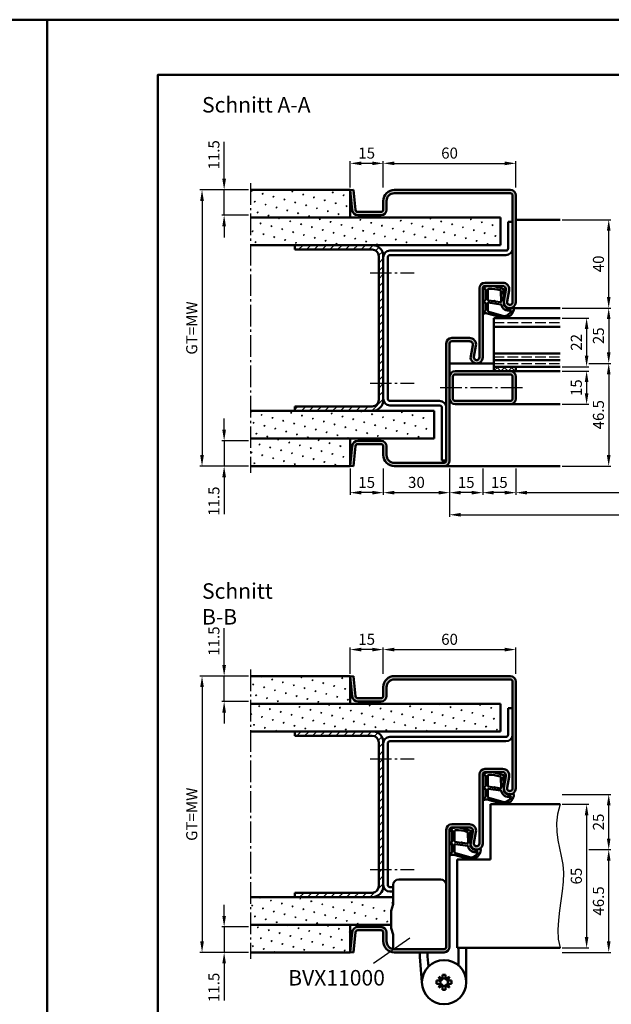
# Model space of a CAD drawing. Units: millimetres. Extents: x 0 to 6300, y -31 to 742.
# Drawn here: x 4188 to 4455, y 297 to 742 of the extents above; entities that cross this region are included whole.
import ezdxf

# ---------------------------------------------------------------- set-up
doc = ezdxf.new("R2010")
doc.units = ezdxf.units.MM
doc.linetypes.add('AM_DIN_F_W050', pattern=[6.25, 4.75, -1.5])
doc.linetypes.add('AM_DIN_G_W050', pattern=[13.75, 9.75, -1.5, 1, -1.5])
for name, color, linetype, lineweight in [('AM_0', 7, 'Continuous', 50), ('AM_1', 14, 'Continuous', 50), ('AM_3', 6, 'AM_DIN_F_W050', 25), ('AM_4', 3, 'Continuous', 25), ('AM_5', 3, 'Continuous', 25), ('AM_6', 2, 'Continuous', 35), ('AM_7', 4, 'AM_DIN_G_W050', 25), ('AM_8', 1, 'Continuous', 25), ('AM_BOR', 7, 'Continuous', 50)]:
    doc.layers.add(name, color=color, linetype=linetype, lineweight=lineweight)
doc.layers.add('AM_12', color=7, linetype='Continuous', lineweight=50, plot=False)
doc.styles.get("Standard").update_dxf_attribs({"font": 'ISOCP.SHX'})
doc.dimstyles.new('AM_DIN$0', dxfattribs={"dimtxt": 5, "dimasz": 5, "dimexe": 1, "dimexo": 1, "dimgap": 1.5, "dimtad": 1, "dimdsep": 46, "dimtxsty": 'Standard', "dimcen": 0, "dimclrd": 256, "dimclre": 256, "dimclrt": 2, "dimazin": 2, "dimtp": 0.1, "dimtm": 0.1, "dimtfac": 0.71, "dimtmove": 0, "dimatfit": 3, "dimfxl": 0, "dimlwd": -1, "dimlwe": -1, "dimarcsym": 0})
pattern_1 = [(45, (3030.9464, 1020.9957), (-1.314801, 4.906903), [0.635, -4.445]), (135, (3031.171, 1021.2202), (-4.906903, 1.3148007), [0.3175, -8.481318]), (135, (3031.227, 1021.2763), (-4.906903, 1.3148007), [0.254, -8.544818]), (135, (3031.1148, 1021.164), (-4.906903, 1.3148007), [0.254, -8.544818]), (105, (3031.283, 1021.3324), (-4.906903, 1.314801), [0.2032, -4.8768]), (165, (3031.0586, 1021.108), (-3.592102, -3.592102), [0.2032, -4.8768])]
pattern_2 = [(45, (3030.9464, 1020.9957), (-1.767767, 1.767767), [])]

# ---------------------------------------------------------------- blocks, each defined once
blk = doc.blocks.new('DIN_A3_BOS')
at = {"layer": 'AM_12'}
blk.add_lwpolyline([(0, 0), (420, 0), (420, 297), (0, 297)], close=True, dxfattribs=at)
at = {"layer": 'AM_BOR'}
blk.add_lwpolyline([(20, 10), (410, 10), (410, 287), (20, 287)], close=True, dxfattribs=at)
blk = doc.blocks.new('*D149')
at = {"layer": 'AM_5', "linetype": 'ByBlock'}
for p, q in [((4412, 539.5), (4412, 527.5)), ((4612, 539.5), (4612, 527.5)), ((4417, 528.5), (4607, 528.5))]:
    blk.add_line(p, q, dxfattribs=at)
at = {"layer": 'AM_5'}
for points in [[(4417, 529.33), (4417, 527.67), (4412, 528.5)], [(4607, 529.33), (4607, 527.67), (4612, 528.5)]]:
    blk.add_solid(points, dxfattribs=at)
at = {"layer": 'Defpoints', "color": 0}
for p in [(4412, 540.5), (4612, 540.5), (4612, 528.5)]:
    blk.add_point(p, dxfattribs=at)
at = {"layer": 'AM_5', "color": 2, "insert": (4512, 532.53), "char_height": 5, "attachment_point": 5}
blk.add_mtext('LDB', dxfattribs=at)
blk = doc.blocks.new('*D189')
at = {"layer": 'AM_5', "linetype": 'ByBlock'}
for p, q in [((4382, 539.5), (4382, 517.5)), ((4642, 539.5), (4642, 517.5)), ((4387, 518.5), (4637, 518.5))]:
    blk.add_line(p, q, dxfattribs=at)
at = {"layer": 'AM_5'}
for points in [[(4387, 519.33), (4387, 517.67), (4382, 518.5)], [(4637, 519.33), (4637, 517.67), (4642, 518.5)]]:
    blk.add_solid(points, dxfattribs=at)
at = {"layer": 'Defpoints', "color": 0}
for p in [(4382, 540.5), (4642, 540.5), (4642, 518.5)]:
    blk.add_point(p, dxfattribs=at)
at = {"layer": 'AM_5', "color": 2, "insert": (4512, 522.5), "char_height": 5, "attachment_point": 5}
blk.add_mtext('FMB', dxfattribs=at)
blk = doc.blocks.new('*D356')
at = {"layer": 'AM_5', "linetype": 'ByBlock'}
for p, q in [((4445, 587), (4455, 587)), ((4454, 582), (4454, 545.5)), ((4433, 540.5), (4455, 540.5))]:
    blk.add_line(p, q, dxfattribs=at)
at = {"layer": 'AM_5'}
for points in [[(4453.17, 582), (4454.83, 582), (4454, 587)], [(4453.17, 545.5), (4454.83, 545.5), (4454, 540.5)]]:
    blk.add_solid(points, dxfattribs=at)
at = {"layer": 'Defpoints', "color": 0}
for p in [(4444, 587), (4432, 540.5), (4454, 540.5)]:
    blk.add_point(p, dxfattribs=at)
at = {"layer": 'AM_5', "color": 2, "insert": (4450, 563.75), "char_height": 5, "attachment_point": 5, "rotation": 90}
blk.add_mtext('46.5', dxfattribs=at)
blk = doc.blocks.new('*D357')
at = {"layer": 'AM_5', "linetype": 'ByBlock'}
for p, q in [((4433, 652), (4455, 652)), ((4454, 617), (4454, 647)), ((4433, 612), (4455, 612))]:
    blk.add_line(p, q, dxfattribs=at)
at = {"layer": 'AM_5'}
for points in [[(4453.17, 647), (4454.83, 647), (4454, 652)], [(4453.17, 617), (4454.83, 617), (4454, 612)]]:
    blk.add_solid(points, dxfattribs=at)
at = {"layer": 'Defpoints', "color": 0}
for p in [(4432, 652), (4454, 652), (4432, 612)]:
    blk.add_point(p, dxfattribs=at)
at = {"layer": 'AM_5', "color": 2, "insert": (4450, 632), "char_height": 5, "attachment_point": 5, "rotation": 90}
blk.add_mtext('40', dxfattribs=at)
blk = doc.blocks.new('*D358')
at = {"layer": 'AM_5', "linetype": 'ByBlock'}
for p, q in [((4433, 607.5), (4445, 607.5)), ((4444, 602.5), (4444, 590.5)), ((4433, 585.5), (4445, 585.5))]:
    blk.add_line(p, q, dxfattribs=at)
at = {"layer": 'AM_5'}
for points in [[(4443.17, 602.5), (4444.83, 602.5), (4444, 607.5)], [(4443.17, 590.5), (4444.83, 590.5), (4444, 585.5)]]:
    blk.add_solid(points, dxfattribs=at)
at = {"layer": 'Defpoints', "color": 0}
for p in [(4432, 607.5), (4432, 585.5), (4444, 585.5)]:
    blk.add_point(p, dxfattribs=at)
at = {"layer": 'AM_5', "color": 2, "insert": (4440, 596.5), "char_height": 5, "attachment_point": 5, "rotation": 90}
blk.add_mtext('22', dxfattribs=at)
blk = doc.blocks.new('*D359')
at = {"layer": 'AM_5', "linetype": 'ByBlock'}
for p, q in [((4433, 612), (4455, 612)), ((4454, 607), (4454, 592)), ((4445, 587), (4455, 587))]:
    blk.add_line(p, q, dxfattribs=at)
at = {"layer": 'AM_5'}
for points in [[(4453.17, 607), (4454.83, 607), (4454, 612)], [(4453.17, 592), (4454.83, 592), (4454, 587)]]:
    blk.add_solid(points, dxfattribs=at)
at = {"layer": 'Defpoints', "color": 0}
for p in [(4432, 612), (4444, 587), (4454, 587)]:
    blk.add_point(p, dxfattribs=at)
at = {"layer": 'AM_5', "color": 2, "insert": (4450, 599.5), "char_height": 5, "attachment_point": 5, "rotation": 90}
blk.add_mtext('25', dxfattribs=at)
blk = doc.blocks.new('*D360')
at = {"layer": 'AM_5', "linetype": 'ByBlock'}
for p, q in [((4433, 583.5), (4445, 583.5)), ((4444, 578.5), (4444, 573.5)), ((4433, 568.5), (4445, 568.5))]:
    blk.add_line(p, q, dxfattribs=at)
at = {"layer": 'AM_5'}
for points in [[(4443.17, 578.5), (4444.83, 578.5), (4444, 583.5)], [(4443.17, 573.5), (4444.83, 573.5), (4444, 568.5)]]:
    blk.add_solid(points, dxfattribs=at)
at = {"layer": 'Defpoints', "color": 0}
for p in [(4432, 583.5), (4432, 568.5), (4444, 568.5)]:
    blk.add_point(p, dxfattribs=at)
at = {"layer": 'AM_5', "color": 2, "insert": (4440, 576), "char_height": 5, "attachment_point": 5, "rotation": 90}
blk.add_mtext('15', dxfattribs=at)
blk = doc.blocks.new('*D361')
at = {"layer": 'AM_5', "linetype": 'ByBlock'}
for p, q in [((4397, 539.5), (4397, 527.5)), ((4412, 539.5), (4412, 527.5)), ((4407, 528.5), (4402, 528.5))]:
    blk.add_line(p, q, dxfattribs=at)
at = {"layer": 'AM_5'}
for points in [[(4402, 529.33), (4402, 527.67), (4397, 528.5)], [(4407, 529.33), (4407, 527.67), (4412, 528.5)]]:
    blk.add_solid(points, dxfattribs=at)
at = {"layer": 'Defpoints', "color": 0}
for p in [(4397, 540.5), (4412, 540.5), (4397, 528.5)]:
    blk.add_point(p, dxfattribs=at)
at = {"layer": 'AM_5', "color": 2, "insert": (4404.5, 532.5), "char_height": 5, "attachment_point": 5}
blk.add_mtext('15', dxfattribs=at)
blk = doc.blocks.new('*D362')
at = {"layer": 'AM_5', "linetype": 'ByBlock'}
for p, q in [((4382, 539.5), (4382, 527.5)), ((4397, 539.5), (4397, 527.5)), ((4392, 528.5), (4387, 528.5))]:
    blk.add_line(p, q, dxfattribs=at)
at = {"layer": 'AM_5'}
for points in [[(4387, 529.33), (4387, 527.67), (4382, 528.5)], [(4392, 529.33), (4392, 527.67), (4397, 528.5)]]:
    blk.add_solid(points, dxfattribs=at)
at = {"layer": 'Defpoints', "color": 0}
for p in [(4382, 540.5), (4397, 540.5), (4382, 528.5)]:
    blk.add_point(p, dxfattribs=at)
at = {"layer": 'AM_5', "color": 2, "insert": (4389.5, 532.5), "char_height": 5, "attachment_point": 5}
blk.add_mtext('15', dxfattribs=at)
blk = doc.blocks.new('*D363')
at = {"layer": 'AM_5', "linetype": 'ByBlock'}
for p, q in [((4352, 539.5), (4352, 527.5)), ((4382, 539.5), (4382, 527.5)), ((4357, 528.5), (4377, 528.5))]:
    blk.add_line(p, q, dxfattribs=at)
at = {"layer": 'AM_5'}
for points in [[(4357, 529.33), (4357, 527.67), (4352, 528.5)], [(4377, 529.33), (4377, 527.67), (4382, 528.5)]]:
    blk.add_solid(points, dxfattribs=at)
at = {"layer": 'Defpoints', "color": 0}
for p in [(4352, 540.5), (4382, 540.5), (4382, 528.5)]:
    blk.add_point(p, dxfattribs=at)
at = {"layer": 'AM_5', "color": 2, "insert": (4367, 532.5), "char_height": 5, "attachment_point": 5}
blk.add_mtext('30', dxfattribs=at)
blk = doc.blocks.new('*D364')
at = {"layer": 'AM_5', "linetype": 'ByBlock'}
for p, q in [((4352, 666.5), (4352, 678.5)), ((4357, 677.5), (4407, 677.5)), ((4412, 666.5), (4412, 678.5))]:
    blk.add_line(p, q, dxfattribs=at)
at = {"layer": 'AM_5'}
for points in [[(4357, 678.33), (4357, 676.67), (4352, 677.5)], [(4407, 678.33), (4407, 676.67), (4412, 677.5)]]:
    blk.add_solid(points, dxfattribs=at)
at = {"layer": 'Defpoints', "color": 0}
for p in [(4412, 677.5), (4352, 665.5), (4412, 665.5)]:
    blk.add_point(p, dxfattribs=at)
at = {"layer": 'AM_5', "color": 2, "insert": (4382, 681.5), "char_height": 5, "attachment_point": 5}
blk.add_mtext('60', dxfattribs=at)
blk = doc.blocks.new('*D365')
at = {"layer": 'AM_5', "linetype": 'ByBlock'}
for p, q in [((4280, 670.5), (4280, 687.21)), ((4291, 665.5), (4279, 665.5)), ((4280, 654), (4280, 665.5)), ((4291, 654), (4279, 654)), ((4280, 649), (4280, 644))]:
    blk.add_line(p, q, dxfattribs=at)
at = {"layer": 'AM_5'}
for points in [[(4279.17, 670.5), (4280.83, 670.5), (4280, 665.5)], [(4279.17, 649), (4280.83, 649), (4280, 654)]]:
    blk.add_solid(points, dxfattribs=at)
at = {"layer": 'Defpoints', "color": 0}
for p in [(4280, 665.5), (4292, 665.5), (4292, 654)]:
    blk.add_point(p, dxfattribs=at)
at = {"layer": 'AM_5', "color": 2, "insert": (4276, 681.35), "char_height": 5, "attachment_point": 5, "rotation": 90}
blk.add_mtext('11.5', dxfattribs=at)
blk = doc.blocks.new('*D366')
at = {"layer": 'AM_5', "linetype": 'ByBlock'}
for p, q in [((4280, 557), (4280, 562)), ((4291, 552), (4279, 552)), ((4280, 552), (4280, 540.5)), ((4291, 540.5), (4279, 540.5)), ((4280, 535.5), (4280, 518.79))]:
    blk.add_line(p, q, dxfattribs=at)
at = {"layer": 'AM_5'}
for points in [[(4279.17, 557), (4280.83, 557), (4280, 552)], [(4279.17, 535.5), (4280.83, 535.5), (4280, 540.5)]]:
    blk.add_solid(points, dxfattribs=at)
at = {"layer": 'Defpoints', "color": 0}
for p in [(4292, 552), (4280, 540.5), (4292, 540.5)]:
    blk.add_point(p, dxfattribs=at)
at = {"layer": 'AM_5', "color": 2, "insert": (4276, 524.65), "char_height": 5, "attachment_point": 5, "rotation": 90}
blk.add_mtext('11.5', dxfattribs=at)
blk = doc.blocks.new('*D367')
at = {"layer": 'AM_5', "linetype": 'ByBlock'}
for p, q in [((4291, 665.5), (4269, 665.5)), ((4270, 660.5), (4270, 545.5)), ((4291, 540.5), (4269, 540.5))]:
    blk.add_line(p, q, dxfattribs=at)
at = {"layer": 'AM_5'}
for points in [[(4269.17, 660.5), (4270.83, 660.5), (4270, 665.5)], [(4269.17, 545.5), (4270.83, 545.5), (4270, 540.5)]]:
    blk.add_solid(points, dxfattribs=at)
at = {"layer": 'Defpoints', "color": 0}
for p in [(4292, 665.5), (4270, 540.5), (4292, 540.5)]:
    blk.add_point(p, dxfattribs=at)
at = {"layer": 'AM_5', "color": 2, "insert": (4265.99, 603), "char_height": 5, "attachment_point": 5, "rotation": 90}
blk.add_mtext('GT=MW', dxfattribs=at)
blk = doc.blocks.new('*D368')
at = {"layer": 'AM_5', "linetype": 'ByBlock'}
for p, q in [((4337, 666.5), (4337, 678.5)), ((4347, 677.5), (4342, 677.5)), ((4352, 666.5), (4352, 678.5))]:
    blk.add_line(p, q, dxfattribs=at)
at = {"layer": 'AM_5'}
for points in [[(4342, 678.33), (4342, 676.67), (4337, 677.5)], [(4347, 678.33), (4347, 676.67), (4352, 677.5)]]:
    blk.add_solid(points, dxfattribs=at)
at = {"layer": 'Defpoints', "color": 0}
for p in [(4337, 677.5), (4337, 665.5), (4352, 665.5)]:
    blk.add_point(p, dxfattribs=at)
at = {"layer": 'AM_5', "color": 2, "insert": (4344.5, 681.5), "char_height": 5, "attachment_point": 5}
blk.add_mtext('15', dxfattribs=at)
blk = doc.blocks.new('*D369')
at = {"layer": 'AM_5', "linetype": 'ByBlock'}
for p, q in [((4337, 539.5), (4337, 527.5)), ((4352, 539.5), (4352, 527.5)), ((4347, 528.5), (4342, 528.5))]:
    blk.add_line(p, q, dxfattribs=at)
at = {"layer": 'AM_5'}
for points in [[(4342, 529.33), (4342, 527.67), (4337, 528.5)], [(4347, 529.33), (4347, 527.67), (4352, 528.5)]]:
    blk.add_solid(points, dxfattribs=at)
at = {"layer": 'Defpoints', "color": 0}
for p in [(4337, 540.5), (4352, 540.5), (4337, 528.5)]:
    blk.add_point(p, dxfattribs=at)
at = {"layer": 'AM_5', "color": 2, "insert": (4344.5, 532.5), "char_height": 5, "attachment_point": 5}
blk.add_mtext('15', dxfattribs=at)
blk = doc.blocks.new('BVX11000 stumpf')
at = {"layer": 'AM_0', "ltscale": 0.5}
for p, q in [((2424.33, 3119.65), (2424.33, 3111.21)), ((2426.83, 3122.15), (2445.83, 3122.15)), ((2424.33, 3090.65), (2424.33, 3096.93))]:
    blk.add_line(p, q, dxfattribs=at)
at = {"layer": 'AM_0'}
for p, q in [((2423.45, 3107.97), (2424.29, 3110.93)), ((2423.33, 3100.9), (2423.33, 3107.15)), ((2423.45, 3100.08), (2424.29, 3097.2)), ((2436.33, 3089.15), (2436.33, 3087.1)), ((2439.83, 3087.26), (2439.83, 3089.15)), ((2453.83, 3083.25), (2453.83, 3091.15)), ((2457.33, 3091.15), (2457.33, 3075.65)), ((2436.33, 3087.1), (2437.33, 3075.65)), ((2439.83, 3087.26), (2440.23, 3082.69)), ((2446.62, 3077.2), (2446.62, 3079.05)), ((2446.62, 3079.05), (2448.04, 3079.05)), ((2448.04, 3077.2), (2448.04, 3079.05)), ((2443.93, 3074.94), (2443.93, 3076.36)), ((2445.78, 3076.36), (2443.93, 3076.36)), ((2445.78, 3074.94), (2443.93, 3074.94)), ((2446.62, 3077.2), (2444.93, 3078.06)), ((2444.93, 3078.06), (2445.78, 3076.36)), ((2445.78, 3074.94), (2444.93, 3073.25)), ((2444.93, 3073.25), (2446.62, 3074.1)), ((2446.62, 3074.1), (2446.62, 3072.25)), ((2449.74, 3078.06), (2448.04, 3077.2)), ((2448.04, 3074.1), (2448.04, 3072.25)), ((2448.04, 3074.1), (2449.74, 3073.25)), ((2448.88, 3076.36), (2449.74, 3078.06)), ((2448.88, 3076.36), (2450.73, 3076.36)), ((2448.88, 3074.94), (2450.73, 3074.94)), ((2449.74, 3073.25), (2448.88, 3074.94)), ((2450.73, 3074.94), (2450.73, 3076.36)), ((2446.62, 3072.25), (2448.04, 3072.25))]:
    blk.add_line(p, q, dxfattribs=at)
blk.add_circle((2447.33, 3075.65), 10, dxfattribs=at)
at = {"layer": 'AM_0', "ltscale": 0.5}
for centre, start, end in [((2426.83, 3119.65), 90, 180), ((2445.83, 3119.65), 0, 90)]:
    blk.add_arc(centre, 2.5, start, end, dxfattribs=at)
at = {"layer": 'AM_0'}
for centre, radius, start, end in [((2423.33, 3111.21), 1, 344.0546, 0), ((2426.33, 3107.15), 3, 164.0546, 180), ((2426.33, 3100.9), 3, 180, 195.9454), ((2423.33, 3096.93), 1, 0, 15.9454), ((2447.33, 3075.65), 1.7, 155.3757, 204.6243), ((2445.07, 3077.91), 1.7, 294.6243, 335.3757), ((2445.07, 3073.39), 1.7, 24.6243, 65.3757), ((2447.33, 3075.65), 1.7, 65.3757, 114.6243), ((2447.33, 3075.65), 1.7, 245.3757, 294.6243), ((2449.59, 3077.91), 1.7, 204.6243, 245.3757), ((2449.59, 3073.39), 1.7, 114.6243, 155.3757), ((2447.33, 3075.65), 1.7, 335.3757, 24.6243)]:
    blk.add_arc(centre, radius, start, end, dxfattribs=at)
blk = doc.blocks.new('*D390')
at = {"layer": 'AM_5', "linetype": 'ByBlock'}
for p, q in [((4433, 387.5), (4445, 387.5)), ((4444, 382.5), (4444, 327.5)), ((4433, 322.5), (4445, 322.5))]:
    blk.add_line(p, q, dxfattribs=at)
at = {"layer": 'AM_5'}
for points in [[(4443.17, 382.5), (4444.83, 382.5), (4444, 387.5)], [(4443.17, 327.5), (4444.83, 327.5), (4444, 322.5)]]:
    blk.add_solid(points, dxfattribs=at)
at = {"layer": 'Defpoints', "color": 0}
for p in [(4432, 387.5), (4432, 322.5), (4444, 322.5)]:
    blk.add_point(p, dxfattribs=at)
at = {"layer": 'AM_5', "color": 2, "insert": (4440, 355), "char_height": 5, "attachment_point": 5, "rotation": 90}
blk.add_mtext('65', dxfattribs=at)
blk = doc.blocks.new('*D379')
at = {"layer": 'AM_5', "linetype": 'ByBlock'}
for p, q in [((4445, 367), (4455, 367)), ((4454, 325.5), (4454, 362)), ((4433, 320.5), (4455, 320.5))]:
    blk.add_line(p, q, dxfattribs=at)
at = {"layer": 'AM_5'}
for points in [[(4453.17, 362), (4454.83, 362), (4454, 367)], [(4453.17, 325.5), (4454.83, 325.5), (4454, 320.5)]]:
    blk.add_solid(points, dxfattribs=at)
at = {"layer": 'Defpoints', "color": 0}
for p in [(4444, 367), (4454, 367), (4432, 320.5)]:
    blk.add_point(p, dxfattribs=at)
at = {"layer": 'AM_5', "color": 2, "insert": (4450, 343.75), "char_height": 5, "attachment_point": 5, "rotation": 90}
blk.add_mtext('46.5', dxfattribs=at)
blk = doc.blocks.new('*D380')
at = {"layer": 'AM_5', "linetype": 'ByBlock'}
for p, q in [((4433, 392), (4455, 392)), ((4454, 372), (4454, 387)), ((4445, 367), (4455, 367))]:
    blk.add_line(p, q, dxfattribs=at)
at = {"layer": 'AM_5'}
for points in [[(4453.17, 387), (4454.83, 387), (4454, 392)], [(4453.17, 372), (4454.83, 372), (4454, 367)]]:
    blk.add_solid(points, dxfattribs=at)
at = {"layer": 'Defpoints', "color": 0}
for p in [(4432, 392), (4454, 392), (4444, 367)]:
    blk.add_point(p, dxfattribs=at)
at = {"layer": 'AM_5', "color": 2, "insert": (4450, 379.5), "char_height": 5, "attachment_point": 5, "rotation": 90}
blk.add_mtext('25', dxfattribs=at)
blk = doc.blocks.new('*D384')
at = {"layer": 'AM_5', "linetype": 'ByBlock'}
for p, q in [((4352, 446.5), (4352, 458.5)), ((4357, 457.5), (4407, 457.5)), ((4412, 446.5), (4412, 458.5))]:
    blk.add_line(p, q, dxfattribs=at)
at = {"layer": 'AM_5'}
for points in [[(4357, 458.33), (4357, 456.67), (4352, 457.5)], [(4407, 458.33), (4407, 456.67), (4412, 457.5)]]:
    blk.add_solid(points, dxfattribs=at)
at = {"layer": 'Defpoints', "color": 0}
for p in [(4412, 457.5), (4352, 445.5), (4412, 445.5)]:
    blk.add_point(p, dxfattribs=at)
at = {"layer": 'AM_5', "color": 2, "insert": (4382, 461.5), "char_height": 5, "attachment_point": 5}
blk.add_mtext('60', dxfattribs=at)
blk = doc.blocks.new('*D385')
at = {"layer": 'AM_5', "linetype": 'ByBlock'}
for p, q in [((4280, 450.5), (4280, 467.21)), ((4291, 445.5), (4279, 445.5)), ((4280, 434), (4280, 445.5)), ((4291, 434), (4279, 434)), ((4280, 429), (4280, 424))]:
    blk.add_line(p, q, dxfattribs=at)
at = {"layer": 'AM_5'}
for points in [[(4279.17, 450.5), (4280.83, 450.5), (4280, 445.5)], [(4279.17, 429), (4280.83, 429), (4280, 434)]]:
    blk.add_solid(points, dxfattribs=at)
at = {"layer": 'Defpoints', "color": 0}
for p in [(4280, 445.5), (4292, 445.5), (4292, 434)]:
    blk.add_point(p, dxfattribs=at)
at = {"layer": 'AM_5', "color": 2, "insert": (4276, 461.35), "char_height": 5, "attachment_point": 5, "rotation": 90}
blk.add_mtext('11.5', dxfattribs=at)
blk = doc.blocks.new('*D386')
at = {"layer": 'AM_5', "linetype": 'ByBlock'}
for p, q in [((4291, 445.5), (4269, 445.5)), ((4270, 440.5), (4270, 325.5)), ((4291, 320.5), (4269, 320.5))]:
    blk.add_line(p, q, dxfattribs=at)
at = {"layer": 'AM_5'}
for points in [[(4269.17, 440.5), (4270.83, 440.5), (4270, 445.5)], [(4269.17, 325.5), (4270.83, 325.5), (4270, 320.5)]]:
    blk.add_solid(points, dxfattribs=at)
at = {"layer": 'Defpoints', "color": 0}
for p in [(4292, 445.5), (4270, 320.5), (4292, 320.5)]:
    blk.add_point(p, dxfattribs=at)
at = {"layer": 'AM_5', "color": 2, "insert": (4265.99, 383), "char_height": 5, "attachment_point": 5, "rotation": 90}
blk.add_mtext('GT=MW', dxfattribs=at)
blk = doc.blocks.new('*D387')
at = {"layer": 'AM_5', "linetype": 'ByBlock'}
for p, q in [((4337, 446.5), (4337, 458.5)), ((4347, 457.5), (4342, 457.5)), ((4352, 446.5), (4352, 458.5))]:
    blk.add_line(p, q, dxfattribs=at)
at = {"layer": 'AM_5'}
for points in [[(4342, 458.33), (4342, 456.67), (4337, 457.5)], [(4347, 458.33), (4347, 456.67), (4352, 457.5)]]:
    blk.add_solid(points, dxfattribs=at)
at = {"layer": 'Defpoints', "color": 0}
for p in [(4337, 457.5), (4337, 445.5), (4352, 445.5)]:
    blk.add_point(p, dxfattribs=at)
at = {"layer": 'AM_5', "color": 2, "insert": (4344.5, 461.5), "char_height": 5, "attachment_point": 5}
blk.add_mtext('15', dxfattribs=at)
blk = doc.blocks.new('*D389')
at = {"layer": 'AM_5', "linetype": 'ByBlock'}
for p, q in [((4280, 337), (4280, 342)), ((4291, 332), (4279, 332)), ((4280, 332), (4280, 320.5)), ((4291, 320.5), (4279, 320.5)), ((4280, 315.5), (4280, 298.79))]:
    blk.add_line(p, q, dxfattribs=at)
at = {"layer": 'AM_5'}
for points in [[(4279.17, 337), (4280.83, 337), (4280, 332)], [(4279.17, 315.5), (4280.83, 315.5), (4280, 320.5)]]:
    blk.add_solid(points, dxfattribs=at)
at = {"layer": 'Defpoints', "color": 0}
for p in [(4292, 332), (4280, 320.5), (4292, 320.5)]:
    blk.add_point(p, dxfattribs=at)
at = {"layer": 'AM_5', "color": 2, "insert": (4276, 304.65), "char_height": 5, "attachment_point": 5, "rotation": 90}
blk.add_mtext('11.5', dxfattribs=at)

msp = doc.modelspace()

# ---------------------------------------------------------------- hatches: boundary and pattern name
at = {"layer": 'AM_8'}
h = msp.add_hatch(dxfattribs=at)
h.set_pattern_fill('SWAMP', color=256, scale=0.2, angle=45)
h.set_pattern_definition(pattern_1)
h.paths.add_polyline_path([(4292, 665.5), (4292, 653), (4337, 653), (4337, 665.5)])
h = msp.add_hatch(color=256, dxfattribs=at)
h.dxf.hatch_style = 1
h.paths.add_polyline_path([(4391, 598.5), (4383, 598.5, 0.4142136), (4380.5, 596), (4380.5, 543, -0.4142136), (4379.5, 542), (4357, 542, -0.4142136), (4353.5, 545.5), (4353.5, 549.5, 0.4142136), (4351, 552), (4340.443, 552, 0.383864), (4337.957, 549.761), (4337, 540.657), (4338.492, 540.5), (4339.449, 549.605, -0.383864), (4340.443, 550.5), (4351, 550.5, -0.4142136), (4352, 549.5), (4352, 545.5, 0.4142136), (4357, 540.5), (4379.5, 540.5, 0.4142136), (4382, 543), (4382, 596, -0.4142136), (4383, 597), (4391, 597, -0.4693847), (4392.475, 595.225), (4391.547, 590.255, 1.0968549), (4397, 589.75), (4397, 621, -0.4142136), (4398, 622), (4406, 622, -0.4693847), (4407.475, 620.225), (4406.547, 615.255, 1.0968549), (4412, 614.75), (4412, 663, 0.4142136), (4409.5, 665.5), (4357, 665.5, 0.4142136), (4352, 660.5), (4352, 656.5, -0.4142136), (4351, 655.5), (4340.443, 655.5, -0.383864), (4339.449, 656.395), (4338.492, 665.5), (4337, 665.343), (4337.957, 656.239, 0.383864), (4340.443, 654), (4351, 654, 0.4142136), (4353.5, 656.5), (4353.5, 660.5, -0.4142136), (4357, 664), (4409.5, 664, -0.4142136), (4410.5, 663), (4410.5, 614.75, -1.0968549), (4408.021, 614.979), (4408.949, 619.949, 0.4693847), (4406, 623.5), (4398, 623.5, 0.4142136), (4395.5, 621), (4395.5, 589.75, -1.0968549), (4393.021, 589.979), (4393.949, 594.949, 0.4693847)])
h = msp.add_hatch(dxfattribs=at)
h.set_pattern_fill('SWAMP', color=256, scale=0.2, angle=45)
h.set_pattern_definition(pattern_1)
h.paths.add_polyline_path([(4292, 653), (4292, 640.5), (4405, 640.5), (4405, 653)])
h = msp.add_hatch(dxfattribs=at)
h.set_pattern_fill('_U', color=256, scale=2.5, angle=45, pattern_type=0)
h.set_pattern_definition(pattern_2)
h.paths.add_polyline_path([(4347, 640.5), (4312, 640.5), (4312, 638.5), (4347, 638.5, -0.4142136), (4350, 635.5), (4350, 570.5, -0.4142136), (4347, 567.5), (4312, 567.5), (4312, 565.5), (4347, 565.5, 0.4142136), (4352, 570.5), (4352, 635.5, 0.4142136)])
h = msp.add_hatch(dxfattribs=at)
h.set_pattern_fill('_U', color=256, scale=2.3, angle=45, double=1, pattern_type=0)
h.set_pattern_definition([(45, (3030.9464, 1020.9957), (-1.6263456, 1.6263456), []), (135, (3030.9464, 1020.9957), (-1.6263456, -1.6263456), [])])
h.paths.add_polyline_path([(4412, 585.5), (4402, 585.5), (4402, 583.5), (4412, 583.5)])
h = msp.add_hatch(color=256, dxfattribs=at)
h.dxf.hatch_style = 1
h.paths.add_polyline_path([(4409.5, 583.5), (4384.5, 583.5, 0.4142136), (4382, 581), (4382, 571, 0.4142136), (4384.5, 568.5), (4409.5, 568.5, 0.4142136), (4412, 571), (4412, 581, 0.4142136)])
h.paths.add_polyline_path([(4409.5, 582, -0.4142136), (4410.5, 581), (4410.5, 571, -0.4142136), (4409.5, 570), (4384.5, 570, -0.4142136), (4383.5, 571), (4383.5, 581, -0.4142136), (4384.5, 582)], flags=16)
h = msp.add_hatch(dxfattribs=at)
h.set_pattern_fill('SWAMP', color=256, scale=0.2, angle=45)
h.set_pattern_definition(pattern_1)
h.paths.add_polyline_path([(4292, 565.5), (4292, 553), (4375, 553), (4375, 565.5)])
h = msp.add_hatch(dxfattribs=at)
h.set_pattern_fill('SWAMP', color=256, scale=0.2, angle=45)
h.set_pattern_definition(pattern_1)
h.paths.add_polyline_path([(4292, 553), (4292, 540.5), (4336.984, 540.5), (4337, 540.657), (4337, 553)])
h = msp.add_hatch(dxfattribs=at)
h.set_pattern_fill('SWAMP', color=256, scale=0.2, angle=45)
h.set_pattern_definition(pattern_1)
h.paths.add_polyline_path([(4337, 433), (4337, 445.5), (4292, 445.5), (4292, 433)])
h = msp.add_hatch(color=256, dxfattribs=at)
h.dxf.hatch_style = 1
h.paths.add_polyline_path([(4412, 443, 0.4142136), (4409.5, 445.5), (4357, 445.5, 0.4142136), (4352, 440.5), (4352, 436.5, -0.4142136), (4351, 435.5), (4340.443, 435.5, -0.383864), (4339.449, 436.395), (4338.492, 445.5), (4337, 445.343), (4337.957, 436.239, 0.383864), (4340.443, 434), (4351, 434, 0.4142136), (4353.5, 436.5), (4353.5, 440.5, -0.4142136), (4357, 444), (4409.5, 444, -0.4142136), (4410.5, 443), (4410.5, 394.75, -1.0968549), (4408.021, 394.979), (4408.949, 399.949, 0.4693847), (4406, 403.5), (4398, 403.5, 0.4142136), (4395.5, 401), (4395.5, 369.75, -1.0968549), (4393.021, 369.979), (4393.949, 374.949, 0.4693847), (4391, 378.5), (4383, 378.5, 0.4142136), (4380.5, 376), (4380.5, 323, -0.4142136), (4379.5, 322), (4357, 322, -0.4142136), (4353.5, 325.5), (4353.5, 329.5, 0.4142136), (4351, 332), (4340.443, 332, 0.383864), (4337.957, 329.761), (4337, 320.657), (4338.492, 320.5), (4339.449, 329.605, -0.383864), (4340.443, 330.5), (4351, 330.5, -0.4142136), (4352, 329.5), (4352, 325.5, 0.4142136), (4357, 320.5), (4379.5, 320.5, 0.4142136), (4382, 323), (4382, 376, -0.4142136), (4383, 377), (4391, 377, -0.4693847), (4392.475, 375.225), (4391.547, 370.255, 1.0968549), (4397, 369.75), (4397, 401, -0.4142136), (4398, 402), (4406, 402, -0.4693847), (4407.475, 400.225), (4406.547, 395.255, 1.0968549), (4412, 394.75)])
h = msp.add_hatch(dxfattribs=at)
h.set_pattern_fill('SWAMP', color=256, scale=0.2, angle=45)
h.set_pattern_definition(pattern_1)
h.paths.add_polyline_path([(4405, 420.5), (4405, 433), (4292, 433), (4292, 420.5)])
h = msp.add_hatch(dxfattribs=at)
h.set_pattern_fill('_U', color=256, scale=2.5, angle=45, pattern_type=0)
h.set_pattern_definition(pattern_2)
h.paths.add_polyline_path([(4347, 420.5), (4312, 420.5), (4312, 418.5), (4347, 418.5, -0.4142136), (4350, 415.5), (4350, 350.5, -0.4142136), (4347, 347.5), (4312, 347.5), (4312, 345.5), (4347, 345.5, 0.4142136), (4352, 350.5), (4352, 415.5, 0.4142136)])
h = msp.add_hatch(dxfattribs=at)
h.set_pattern_fill('SWAMP', color=256, scale=0.2, angle=45)
h.set_pattern_definition(pattern_1)
h.paths.add_polyline_path([(4292, 345.5), (4292, 333), (4355.5, 333), (4355.5, 338.913), (4356.462, 342.278, 0.4982842), (4355.5, 343.553)])
h = msp.add_hatch(dxfattribs=at)
h.set_pattern_fill('SWAMP', color=256, scale=0.2, angle=45)
h.set_pattern_definition(pattern_1)
h.paths.add_polyline_path([(4337, 320.5), (4337, 333), (4292, 333), (4292, 320.5)])

# ---------------------------------------------------------------- linework, layer by layer
at = {"layer": 'AM_0'}
for p, q in [((4337, 665.5), (4292, 665.5)), ((4337, 665.343), (4338.492, 665.5)), ((4337, 653), (4337, 665.5)), ((4337, 665.343), (4337.957, 656.239)), ((4338.492, 665.5), (4339.449, 656.395)), ((4357, 665.5), (4409.5, 665.5)), ((4357, 664), (4409.5, 664)), ((4352, 656.5), (4352, 660.5)), ((4353.5, 656.5), (4353.5, 660.5)), ((4410.5, 663), (4410.5, 614.75)), ((4412, 614.75), (4412, 663)), ((4340.443, 655.5), (4351, 655.5)), ((4405, 653), (4292, 653)), ((4340.443, 654), (4351, 654)), ((4405, 640.5), (4405, 653)), ((4408.5, 651), (4408.5, 639)), ((4408.5, 651), (4410.5, 651)), ((4405, 640.5), (4292, 640.5)), ((4312, 640.5), (4312, 638.5)), ((4347, 638.5), (4312, 638.5)), ((4407.5, 638), (4355, 638)), ((4350, 635.5), (4350, 570.5)), ((4352, 635.5), (4352, 570.5)), ((4354, 635), (4354, 571)), ((4407.5, 636), (4355, 636)), ((4395.5, 621), (4395.5, 589.75)), ((4397, 621), (4397, 589.75)), ((4406, 623.5), (4398, 623.5)), ((4406, 622), (4398, 622)), ((4406.547, 615.255), (4407.475, 620.225)), ((4408.021, 614.979), (4408.949, 619.949)), ((4402, 583.5), (4402, 607.5)), ((4402, 607.5), (4432, 607.5)), ((4402, 603.5), (4432, 603.5)), ((4391, 598.5), (4383, 598.5)), ((4391, 597), (4383, 597)), ((4380.5, 596), (4380.5, 543)), ((4382, 543), (4382, 596)), ((4391.547, 590.255), (4392.475, 595.225)), ((4393.021, 589.979), (4393.949, 594.949)), ((4402, 591.5), (4432, 591.5)), ((4402, 588.5), (4432, 588.5)), ((4402, 585.5), (4432, 585.5)), ((4412, 585.5), (4412, 583.5)), ((4383.5, 571), (4383.5, 581)), ((4412, 583.5), (4384.5, 583.5)), ((4409.5, 582), (4384.5, 582)), ((4410.5, 581), (4410.5, 571)), ((4412, 581), (4412, 571)), ((4312, 567.5), (4312, 565.5)), ((4347, 567.5), (4312, 567.5)), ((4377.5, 570), (4355, 570)), ((4377.5, 568), (4355, 568)), ((4378.5, 543), (4378.5, 567)), ((4409.5, 570), (4384.5, 570)), ((4409.5, 568.5), (4384.5, 568.5)), ((4375, 565.5), (4292, 565.5)), ((4375, 565.5), (4375, 553)), ((4375, 553), (4292, 553)), ((4337, 553), (4337, 540.5)), ((4337, 540.657), (4337.957, 549.761)), ((4338.492, 540.5), (4339.449, 549.605)), ((4340.443, 552), (4351, 552)), ((4340.443, 550.5), (4351, 550.5)), ((4352, 549.5), (4352, 545.5)), ((4353.5, 549.5), (4353.5, 545.5)), ((4337, 540.5), (4292, 540.5)), ((4337, 540.657), (4338.492, 540.5)), ((4357, 542), (4379.5, 542)), ((4357, 540.5), (4379.5, 540.5)), ((4380.5, 543), (4378.5, 543)), ((4337, 445.5), (4292, 445.5)), ((4337, 445.343), (4338.492, 445.5)), ((4337, 433), (4337, 445.5)), ((4338.492, 445.5), (4339.449, 436.395)), ((4357, 445.5), (4409.5, 445.5)), ((4337, 445.343), (4337.957, 436.239)), ((4357, 444), (4409.5, 444)), ((4410.5, 443), (4410.5, 394.75)), ((4412, 394.75), (4412, 443)), ((4352, 436.5), (4352, 440.5)), ((4353.5, 436.5), (4353.5, 440.5)), ((4405, 433), (4292, 433)), ((4340.443, 435.5), (4351, 435.5)), ((4340.443, 434), (4351, 434)), ((4405, 420.5), (4405, 433)), ((4408.5, 431), (4408.5, 419)), ((4408.5, 431), (4410.5, 431)), ((4405, 420.5), (4292, 420.5)), ((4312, 420.5), (4312, 418.5)), ((4347, 418.5), (4312, 418.5)), ((4350, 415.5), (4350, 350.5)), ((4352, 415.5), (4352, 350.5)), ((4354, 415), (4354, 351)), ((4407.5, 418), (4355, 418)), ((4407.5, 416), (4355, 416)), ((4395.5, 401), (4395.5, 369.75)), ((4397, 401), (4397, 369.75)), ((4406, 403.5), (4398, 403.5)), ((4406, 402), (4398, 402)), ((4406.547, 395.255), (4407.475, 400.225)), ((4408.021, 394.979), (4408.949, 399.949)), ((4400.5, 387.5), (4432, 387.5)), ((4400.5, 387.5), (4400.5, 362.5)), ((4380.5, 376), (4380.5, 323)), ((4382, 323), (4382, 376)), ((4391, 378.5), (4383, 378.5)), ((4391, 377), (4383, 377)), ((4391.547, 370.255), (4392.475, 375.225)), ((4393.021, 369.979), (4393.949, 374.949)), ((4385.5, 362.5), (4385.5, 322.5)), ((4385.5, 362.5), (4400.5, 362.5)), ((4347, 347.5), (4312, 347.5)), ((4312, 347.5), (4312, 345.5)), ((4356.5, 350), (4355, 350)), ((4356.5, 348), (4355, 348)), ((4356.5, 345.5), (4292, 345.5)), ((4355.5, 333), (4292, 333)), ((4337, 333), (4337, 320.5)), ((4337, 320.657), (4337.957, 329.761)), ((4340.443, 332), (4351, 332)), ((4340.443, 330.5), (4351, 330.5)), ((4338.492, 320.5), (4339.449, 329.605)), ((4352, 329.5), (4352, 325.5)), ((4353.5, 329.5), (4353.5, 325.5)), ((4357, 322), (4379.5, 322)), ((4385.5, 322.5), (4432, 322.5)), ((4337, 320.5), (4292, 320.5)), ((4337, 320.657), (4338.492, 320.5)), ((4357, 320.5), (4379.5, 320.5))]:
    msp.add_line(p, q, dxfattribs=at)
for centre, radius, start, end in [((4357, 660.5), 5, 90, 180), ((4357, 660.5), 3.5, 90, 180), ((4409.5, 663), 2.5, 0, 90), ((4409.5, 663), 1, 0, 90), ((4340.443, 656.5), 2.5, 186, 270), ((4340.443, 656.5), 1, 186, 270), ((4351, 656.5), 2.5, 270, 0), ((4351, 656.5), 1, 270, 0), ((4347, 635.5), 5, 0, 90), ((4347, 635.5), 3, 0, 90), ((4355, 635), 3, 90, 180), ((4407.5, 639), 1, 270, 0), ((4407.5, 639), 3, 270, 0), ((4355, 635), 1, 90, 180), ((4398, 621), 2.5, 90, 180), ((4398, 621), 1, 90, 180), ((4406, 620.5), 3, 349.42142, 90), ((4406, 620.5), 1.5, 349.42142, 90), ((4409.25, 614.75), 2.75, 169.42142, 0), ((4409.25, 614.75), 1.25, 169.42142, 0), ((4383, 596), 2.5, 90, 180), ((4383, 596), 1, 90, 180), ((4391, 595.5), 3, 349.42142, 90), ((4391, 595.5), 1.5, 349.42142, 90), ((4394.25, 589.75), 2.75, 169.42142, 0), ((4394.25, 589.75), 1.25, 169.42142, 0), ((4384.5, 581), 2.5, 90, 180), ((4384.5, 581), 1, 90, 180), ((4409.5, 581), 2.5, 0, 90), ((4409.5, 581), 1, 0, 90), ((4347, 570.5), 5, 270, 0), ((4347, 570.5), 3, 270, 0), ((4355, 571), 3, 180, 270), ((4355, 571), 1, 180, 270), ((4384.5, 571), 2.5, 180, 270), ((4384.5, 571), 1, 180, 270), ((4409.5, 571), 1, 270, 0), ((4409.5, 571), 2.5, 270, 0), ((4377.5, 567), 3, 0, 90), ((4377.5, 567), 1, 0, 90), ((4340.443, 549.5), 2.5, 90, 174), ((4340.443, 549.5), 1, 90, 174), ((4351, 549.5), 2.5, 0, 90), ((4351, 549.5), 1, 0, 90), ((4357, 545.5), 5, 180, 270), ((4357, 545.5), 3.5, 180, 270), ((4379.5, 543), 1, 270, 0), ((4379.5, 543), 2.5, 270, 0), ((4357, 440.5), 5, 90, 180), ((4409.5, 443), 2.5, 0, 90), ((4357, 440.5), 3.5, 90, 180), ((4409.5, 443), 1, 0, 90), ((4340.443, 436.5), 2.5, 186, 270), ((4340.443, 436.5), 1, 186, 270), ((4351, 436.5), 2.5, 270, 0), ((4351, 436.5), 1, 270, 0), ((4347, 415.5), 5, 0, 90), ((4407.5, 419), 1, 270, 0), ((4407.5, 419), 3, 270, 0), ((4347, 415.5), 3, 0, 90), ((4355, 415), 3, 90, 180), ((4355, 415), 1, 90, 180), ((4398, 401), 2.5, 90, 180), ((4398, 401), 1, 90, 180), ((4406, 400.5), 3, 349.42142, 90), ((4406, 400.5), 1.5, 349.42142, 90), ((4409.25, 394.75), 2.75, 169.42142, 0), ((4409.25, 394.75), 1.25, 169.42142, 0), ((4383, 376), 2.5, 90, 180), ((4383, 376), 1, 90, 180), ((4391, 375.5), 3, 349.42142, 90), ((4391, 375.5), 1.5, 349.42142, 90), ((4394.25, 369.75), 2.75, 169.42142, 0), ((4394.25, 369.75), 1.25, 169.42142, 0), ((4347, 350.5), 5, 270, 0), ((4347, 350.5), 3, 270, 0), ((4355, 351), 3, 180, 270), ((4355, 351), 1, 180, 270), ((4340.443, 329.5), 2.5, 90, 174), ((4340.443, 329.5), 1, 90, 174), ((4351, 329.5), 2.5, 0, 90), ((4351, 329.5), 1, 0, 90), ((4357, 325.5), 5, 180, 270), ((4357, 325.5), 3.5, 180, 270), ((4379.5, 323), 1, 270, 0), ((4379.5, 323), 2.5, 270, 0)]:
    msp.add_arc(centre, radius, start, end, dxfattribs=at)
at = {"layer": 'AM_1'}
for p, q in [((4412, 652), (4432, 652)), ((4409.25, 612), (4432, 612)), ((4382, 587), (4402, 587)), ((4432, 583.5), (4412, 583.5)), ((4432, 568.5), (4409.5, 568.5)), ((4432, 540.5), (4379.5, 540.5))]:
    msp.add_line(p, q, dxfattribs=at)
for points in [[(4397.15, 621.05, 0.8225617), (4397.353, 620.498), (4398.203, 620.672), (4398.203, 615.705), (4397.081, 614.831, 0.7467354), (4397.176, 614.509), (4398.203, 614.494), (4398.203, 611.044, -0.2039215), (4398.049, 610.684), (4397.062, 609.738, 0.8105302), (4397.269, 609.406), (4397.368, 609.441, -0.1645), (4399.042, 609.63), (4406.348, 607.542, 0.0661149), (4407.195, 607.517, 0.2820378), (4411.057, 611.172, 0.1590275), (4410.959, 612.215, 0.3764163), (4410.718, 612.324), (4409.301, 611.845, -0.3762127), (4406.486, 613.64), (4406.206, 619.754), (4406.828, 619.578, 0.7987948), (4407.035, 620.185, 0.1245897), (4399.761, 621.993, 0.1623187)], [(4399.253, 620.255), (4399.253, 615.797, 0.3782425), (4399.515, 615.499), (4402.172, 615.129, 0.236068), (4402.257, 615.159), (4402.361, 615.267, -0.5), (4402.519, 615.247), (4402.594, 615.116, 0.236068), (4402.668, 615.067), (4405.23, 614.715, 0.4511235), (4405.399, 614.864), (4405.214, 619.619, 0.3316729), (4404.857, 620.098, 0.0849517), (4399.751, 620.755, 0.4135048)], [(4399.253, 614.27), (4399.253, 611.058, 0.3015522), (4399.711, 610.367), (4406.568, 608.419, 0.0278584), (4406.99, 608.394, 0.2581461), (4409.804, 610.749, 0.6319644), (4409.54, 610.983, -0.4552489), (4405.399, 613.507, 0.3823944), (4405.224, 613.708), (4399.505, 614.493, 0.4511235)], [(4397.15, 401.05, 0.8225617), (4397.353, 400.498), (4398.203, 400.672), (4398.203, 395.705), (4397.081, 394.831, 0.7467354), (4397.176, 394.509), (4398.203, 394.494), (4398.203, 391.044, -0.2039215), (4398.049, 390.684), (4397.062, 389.738, 0.8105302), (4397.269, 389.406), (4397.368, 389.441, -0.1645), (4399.042, 389.63), (4406.348, 387.542, 0.0661149), (4407.195, 387.517, 0.2820378), (4411.057, 391.172, 0.1590275), (4410.959, 392.215, 0.3764163), (4410.718, 392.324), (4409.301, 391.845, -0.3762127), (4406.486, 393.64), (4406.206, 399.754), (4406.828, 399.578, 0.7987948), (4407.035, 400.185, 0.1245897), (4399.761, 401.993, 0.1623187)], [(4399.253, 400.255), (4399.253, 395.797, 0.3782425), (4399.515, 395.499), (4402.172, 395.129, 0.236068), (4402.257, 395.159), (4402.361, 395.267, -0.5), (4402.519, 395.247), (4402.594, 395.116, 0.236068), (4402.668, 395.067), (4405.23, 394.715, 0.4511235), (4405.399, 394.864), (4405.214, 399.619, 0.3316729), (4404.857, 400.098, 0.0849517), (4399.751, 400.755, 0.4135048)], [(4399.253, 394.27), (4399.253, 391.058, 0.3015522), (4399.711, 390.367), (4406.568, 388.419, 0.0278584), (4406.99, 388.394, 0.2581461), (4409.804, 390.749, 0.6319644), (4409.54, 390.983, -0.4552489), (4405.399, 393.507, 0.3823944), (4405.224, 393.708), (4399.505, 394.493, 0.4511235)], [(4382.15, 376.05, 0.8225617), (4382.353, 375.498), (4383.203, 375.672), (4383.203, 370.705), (4382.081, 369.831, 0.7467354), (4382.176, 369.509), (4383.203, 369.494), (4383.203, 366.044, -0.2039215), (4383.049, 365.684), (4382.062, 364.738, 0.8105302), (4382.269, 364.406), (4382.368, 364.441, -0.1645), (4384.042, 364.63), (4391.348, 362.542, 0.0661149), (4392.195, 362.517, 0.2820378), (4396.057, 366.172, 0.1590275), (4395.959, 367.215, 0.3764163), (4395.718, 367.324), (4394.301, 366.845, -0.3762127), (4391.486, 368.64), (4391.206, 374.754), (4391.828, 374.578, 0.7987948), (4392.035, 375.185, 0.1245897), (4384.761, 376.993, 0.1623187)], [(4384.253, 375.255), (4384.253, 370.797, 0.3782425), (4384.515, 370.499), (4387.172, 370.129, 0.236068), (4387.257, 370.159), (4387.361, 370.267, -0.5), (4387.519, 370.247), (4387.594, 370.116, 0.236068), (4387.668, 370.067), (4390.23, 369.715, 0.4511235), (4390.399, 369.864), (4390.214, 374.619, 0.3316729), (4389.857, 375.098, 0.0849517), (4384.751, 375.755, 0.4135048)], [(4384.253, 369.27), (4384.253, 366.058, 0.3015522), (4384.711, 365.367), (4391.568, 363.419, 0.0278584), (4391.99, 363.394, 0.2581461), (4394.804, 365.749, 0.6319644), (4394.54, 365.983, -0.4552489), (4390.399, 368.507, 0.3823944), (4390.224, 368.708), (4384.505, 369.493, 0.4511235)]]:
    msp.add_lwpolyline(points, format="xyb", close=True, dxfattribs=at)
at = {"layer": 'AM_3'}
for p, q in [((4402, 605.5), (4432, 605.5)), ((4402, 590), (4432, 590)), ((4402, 587), (4432, 587))]:
    msp.add_line(p, q, dxfattribs=at)
at = {"layer": 'AM_4'}
msp.add_line((4364, 327), (4347.617, 315.528), dxfattribs=at)
msp.add_lwpolyline([(4432, 387.5), (4430.793, 383.055), (4430.34, 378.923), (4430.464, 375.028), (4430.986, 371.292), (4431.73, 367.642), (4432.517, 363.999), (4433.169, 360.289), (4433.51, 356.435), (4433.416, 352.383), (4432.986, 348.167), (4432.375, 343.841), (4431.737, 339.46), (4431.226, 335.081), (4430.997, 330.758), (4431.204, 326.546), (4432, 322.5)], dxfattribs=at)
at = {"layer": 'AM_7'}
for p, q in [((4292, 668.5), (4292, 537.5)), ((4346, 628), (4366, 628)), ((4346, 578), (4366, 578)), ((4415, 576), (4377.5, 576)), ((4292, 448.5), (4292, 317.5)), ((4346, 408), (4366, 408)), ((4346, 358), (4366, 358))]:
    msp.add_line(p, q, dxfattribs=at)

# ---------------------------------------------------------------- block references
at = {"layer": 'AM_0', "lineweight": 0, "xscale": 2.5, "yscale": 2.5, "zscale": 2.5}
for p in [(3150, 0), (4200, 0)]:
    msp.add_blockref('DIN_A3_BOS', p, dxfattribs=at)
at = {"layer": 'AM_0'}
msp.add_blockref('BVX11000 stumpf', (1932.169, -2768.654), dxfattribs=at)

# ---------------------------------------------------------------- texts
at = {"layer": 'AM_0', "char_height": 7, "width": 50, "attachment_point": 1}
for s, insert in [('Schnitt A-A', (4270, 707.5)), ('Schnitt B-B', (4270, 487.5))]:
    msp.add_mtext(s, dxfattribs=dict(at, insert=insert))
at = {"layer": 'AM_6', "insert": (4309, 312.5), "char_height": 7, "width": 40, "attachment_point": 1}
msp.add_mtext('{\\C2;BVX11000}', dxfattribs=at)

# ---------------------------------------------------------------- dimensions: what is measured, and where the dimension line sits
at = {"layer": 'AM_5'}
for base, p1, p2, picture, middle in [((4280, 665.5), (4292, 654), (4292, 665.5), '*D365', (4276, 681.354)), ((4454, 652), (4432, 612), (4432, 652), '*D357', (4450, 632)), ((4454, 587), (4432, 612), (4444, 587), '*D359', (4450, 599.5)), ((4444, 585.5), (4432, 607.5), (4432, 585.5), '*D358', (4440, 596.5)), ((4454, 540.5), (4444, 587), (4432, 540.5), '*D356', (4450, 563.75)), ((4444, 568.5), (4432, 583.5), (4432, 568.5), '*D360', (4440, 576)), ((4280, 540.5), (4292, 552), (4292, 540.5), '*D366', (4276, 524.646)), ((4280, 445.5), (4292, 434), (4292, 445.5), '*D385', (4276, 461.354)), ((4454, 392), (4444, 367), (4432, 392), '*D380', (4450, 379.5)), ((4444, 322.5), (4432, 387.5), (4432, 322.5), '*D390', (4440, 355)), ((4454, 367), (4432, 320.5), (4444, 367), '*D379', (4450, 343.75)), ((4280, 320.5), (4292, 332), (4292, 320.5), '*D389', (4276, 304.646))]:
    dim = msp.add_linear_dim(base=base, p1=p1, p2=p2, angle=90, dimstyle='AM_DIN$0', dxfattribs=at)
    dim.commit()
    dim.dimension.update_dxf_attribs({"geometry": picture, "text_midpoint": middle})
for base, p1, p2, picture, middle in [((4337, 677.5), (4352, 665.5), (4337, 665.5), '*D368', (4344.5, 681.5)), ((4412, 677.5), (4352, 665.5), (4412, 665.5), '*D364', (4382, 681.5)), ((4337, 528.5), (4352, 540.5), (4337, 540.5), '*D369', (4344.5, 532.5)), ((4382, 528.5), (4352, 540.5), (4382, 540.5), '*D363', (4367, 532.5)), ((4382, 528.5), (4397, 540.5), (4382, 540.5), '*D362', (4389.5, 532.5)), ((4397, 528.5), (4412, 540.5), (4397, 540.5), '*D361', (4404.5, 532.5)), ((4337, 457.5), (4352, 445.5), (4337, 445.5), '*D387', (4344.5, 461.5)), ((4412, 457.5), (4352, 445.5), (4412, 445.5), '*D384', (4382, 461.5))]:
    dim = msp.add_linear_dim(base=base, p1=p1, p2=p2, dimstyle='AM_DIN$0', dxfattribs=at)
    dim.commit()
    dim.dimension.update_dxf_attribs({"geometry": picture, "text_midpoint": middle})
for base, p1, p2, picture, middle in [((4270, 540.5), (4292, 665.5), (4292, 540.5), '*D367', (4265.991, 603)), ((4270, 320.5), (4292, 445.5), (4292, 320.5), '*D386', (4265.991, 383))]:
    dim = msp.add_linear_dim(base=base, p1=p1, p2=p2, angle=90, text='GT=MW', dimstyle='AM_DIN$0', dxfattribs=at)
    dim.commit()
    dim.dimension.update_dxf_attribs({"geometry": picture, "text_midpoint": middle})
for base, p1, p2, text, picture, middle in [((4642, 518.5), (4382, 540.5), (4642, 540.5), 'FMB', '*D189', (4512, 522.5)), ((4612, 528.5), (4412, 540.5), (4612, 540.5), 'LDB', '*D149', (4512, 532.535))]:
    dim = msp.add_linear_dim(base=base, p1=p1, p2=p2, text=text, dimstyle='AM_DIN$0', dxfattribs=at)
    dim.commit()
    dim.dimension.update_dxf_attribs({"geometry": picture, "text_midpoint": middle})

doc.saveas('drawing.dxf')
